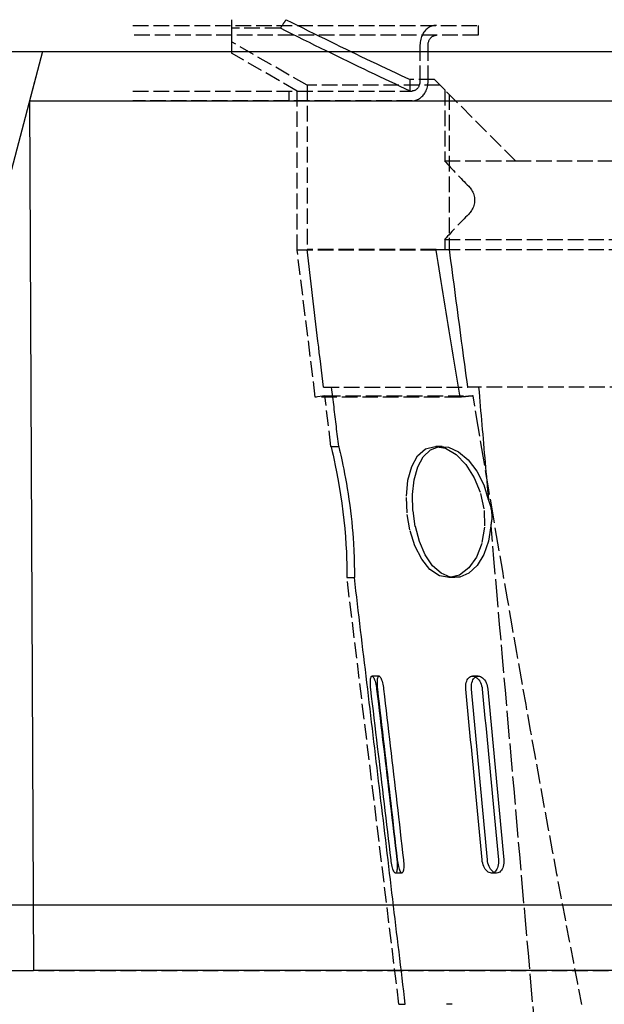
# Model space of a CAD drawing. Units: millimetres. Extents: x 39632 to 51133, y -4818 to 3120.
# Drawn here: x 48416 to 48594, y -2520 to -2220 of the extents above; entities that cross this region are included whole.
import ezdxf

# ---------------------------------------------------------------- set-up
doc = ezdxf.new("R2010")
doc.units = ezdxf.units.MM
doc.linetypes.add('AM_DIN_F_W050', pattern=[6.25, 4.75, -1.5])
doc.layers.add('SICHTBAR', color=7, linetype='Continuous', lineweight=25)
doc.layers.add('Verdeckte Kanten', color=2, linetype='AM_DIN_F_W050')

msp = doc.modelspace()

# ---------------------------------------------------------------- linework, layer by layer
at = {"layer": 'SICHTBAR', "color": 7}
for p, q in [((48247.95, -2229.9), (48422.96, -2229.9)), ((48422.91, -2229.9), (48412.95, -2267.73)), ((48422.96, -2229.9), (48419.01, -2244.9)), ((48422.96, -2229.9), (48932.95, -2229.9)), ((48419.01, -2244.9), (48420.16, -2509.9)), ((48419.01, -2244.9), (48936.9, -2244.9)), ((48247.95, -2489.9), (49107.95, -2489.9)), ((48289.84, -2509.9), (48420.16, -2509.9)), ((48935.75, -2509.9), (48420.16, -2509.9))]:
    msp.add_line(p, q, dxfattribs=at)
at = {"layer": 'Verdeckte Kanten', "color": 7, "lineweight": 25}
for p, q in [((48450.45, -2221.9), (48555.58, -2221.9)), ((48480.45, -2220.16), (48480.45, -2220.27)), ((48480.45, -2220.27), (48480.45, -2220.37)), ((48480.45, -2220.37), (48480.45, -2220.48)), ((48480.45, -2220.48), (48480.45, -2220.59)), ((48480.45, -2220.59), (48480.45, -2220.69)), ((48480.45, -2220.69), (48480.45, -2220.8)), ((48480.45, -2220.8), (48480.45, -2220.91)), ((48480.45, -2220.91), (48480.45, -2221.01)), ((48480.45, -2221.01), (48480.45, -2221.12)), ((48480.45, -2221.12), (48480.45, -2221.23)), ((48480.45, -2221.23), (48480.45, -2221.34)), ((48480.45, -2221.34), (48480.45, -2221.44)), ((48480.45, -2221.44), (48480.45, -2221.55)), ((48480.45, -2221.55), (48480.45, -2221.66)), ((48480.45, -2221.66), (48480.45, -2221.77)), ((48480.45, -2221.77), (48480.45, -2221.88)), ((48480.45, -2221.88), (48480.45, -2221.99)), ((48480.45, -2221.99), (48480.45, -2222.1)), ((48480.45, -2222.1), (48480.45, -2222.21)), ((48480.45, -2222.21), (48480.45, -2222.32)), ((48480.45, -2222.32), (48480.45, -2222.43)), ((48480.45, -2222.43), (48480.45, -2222.54)), ((48480.45, -2222.54), (48480.45, -2222.65)), ((48480.45, -2222.65), (48480.45, -2222.76)), ((48495.35, -2222.76), (48480.45, -2222.76)), ((48480.45, -2222.76), (48480.45, -2223.4)), ((48495.35, -2222.76), (48495.42, -2222.65)), ((48497.14, -2223.66), (48495.35, -2222.76)), ((48495.42, -2222.65), (48495.49, -2222.55)), ((48495.49, -2222.55), (48495.57, -2222.44)), ((48495.57, -2222.44), (48495.64, -2222.33)), ((48495.64, -2222.33), (48495.71, -2222.22)), ((48495.71, -2222.22), (48495.78, -2222.11)), ((48495.78, -2222.11), (48495.86, -2222)), ((48495.86, -2222), (48495.93, -2221.89)), ((48495.93, -2221.89), (48496, -2221.79)), ((48496, -2221.79), (48496.07, -2221.68)), ((48496.07, -2221.68), (48496.15, -2221.57)), ((48496.15, -2221.57), (48496.22, -2221.46)), ((48496.22, -2221.46), (48496.29, -2221.35)), ((48496.29, -2221.35), (48496.36, -2221.24)), ((48496.36, -2221.24), (48496.43, -2221.14)), ((48496.43, -2221.14), (48496.51, -2221.03)), ((48496.51, -2221.03), (48496.58, -2220.92)), ((48496.58, -2220.92), (48496.65, -2220.81)), ((48496.65, -2220.81), (48496.72, -2220.7)), ((48496.72, -2220.7), (48496.79, -2220.6)), ((48496.79, -2220.6), (48496.87, -2220.49)), ((48496.87, -2220.49), (48496.94, -2220.38)), ((48496.94, -2220.38), (48497.01, -2220.27)), ((48497.01, -2220.27), (48497.08, -2220.16)), ((48497.08, -2220.16), (48498.79, -2221.01)), ((48498.79, -2221.01), (48500.48, -2221.86)), ((48500.48, -2221.86), (48502.16, -2222.69)), ((48502.16, -2222.69), (48503.83, -2223.52)), ((48540.01, -2222.93), (48539.75, -2223.16)), ((48540.27, -2222.73), (48540.01, -2222.93)), ((48540.55, -2222.55), (48540.27, -2222.73)), ((48540.83, -2222.39), (48540.55, -2222.55)), ((48541.12, -2222.26), (48540.83, -2222.39)), ((48541.42, -2222.14), (48541.12, -2222.26)), ((48541.72, -2222.05), (48541.42, -2222.14)), ((48542.02, -2221.98), (48541.72, -2222.05)), ((48542.32, -2221.94), (48542.02, -2221.98)), ((48542.61, -2221.91), (48542.32, -2221.94)), ((48542.9, -2221.9), (48542.61, -2221.91)), ((48555.58, -2221.9), (48555.58, -2224.9)), ((48555.58, -2224.9), (48450.45, -2224.9)), ((48480.45, -2223.4), (48480.45, -2224.01)), ((48480.45, -2224.01), (48480.45, -2224.59)), ((48480.45, -2224.59), (48480.45, -2225.13)), ((48480.45, -2225.13), (48480.45, -2225.65)), ((48480.45, -2225.65), (48480.45, -2226.14)), ((48498.91, -2224.54), (48497.14, -2223.66)), ((48500.67, -2225.42), (48498.91, -2224.54)), ((48502.42, -2226.28), (48500.67, -2225.42)), ((48503.83, -2223.52), (48505.48, -2224.33)), ((48505.48, -2224.33), (48507.12, -2225.14)), ((48507.12, -2225.14), (48508.76, -2225.94)), ((48508.76, -2225.94), (48510.38, -2226.74)), ((48538.17, -2225.72), (48538.06, -2226.14)), ((48538.32, -2225.32), (48538.17, -2225.72)), ((48538.48, -2224.94), (48538.32, -2225.32)), ((48538.66, -2224.58), (48538.48, -2224.94)), ((48538.85, -2224.24), (48538.66, -2224.58)), ((48539.06, -2223.94), (48538.85, -2224.24)), ((48539.28, -2223.66), (48539.06, -2223.94)), ((48539.51, -2223.4), (48539.28, -2223.66)), ((48539.75, -2223.16), (48539.51, -2223.4)), ((48540.84, -2226.07), (48540.95, -2225.92)), ((48540.95, -2225.92), (48541.06, -2225.78)), ((48541.06, -2225.78), (48541.18, -2225.65)), ((48541.18, -2225.65), (48541.31, -2225.53)), ((48541.31, -2225.53), (48541.44, -2225.42)), ((48541.44, -2225.42), (48541.57, -2225.31)), ((48541.57, -2225.31), (48541.71, -2225.22)), ((48541.71, -2225.22), (48541.86, -2225.15)), ((48541.86, -2225.15), (48542.01, -2225.08)), ((48542.01, -2225.08), (48542.16, -2225.02)), ((48542.16, -2225.02), (48542.31, -2224.98)), ((48542.31, -2224.98), (48542.46, -2224.94)), ((48542.46, -2224.94), (48542.61, -2224.92)), ((48542.61, -2224.92), (48542.76, -2224.9)), ((48542.76, -2224.9), (48542.9, -2224.9)), ((48480.45, -2226.14), (48480.45, -2226.61)), ((48480.45, -2226.61), (48480.45, -2227.04)), ((48503.45, -2240.16), (48480.45, -2226.89)), ((48480.45, -2227.04), (48480.45, -2227.44)), ((48480.45, -2227.44), (48480.45, -2227.82)), ((48480.45, -2227.82), (48480.45, -2228.17)), ((48480.45, -2228.17), (48480.45, -2228.5)), ((48480.45, -2228.5), (48480.45, -2228.8)), ((48480.45, -2228.8), (48480.45, -2229.07)), ((48504.16, -2227.14), (48502.42, -2226.28)), ((48505.88, -2227.99), (48504.16, -2227.14)), ((48507.58, -2228.83), (48505.88, -2227.99)), ((48509.28, -2229.67), (48507.58, -2228.83)), ((48510.38, -2226.74), (48511.98, -2227.52)), ((48511.98, -2227.52), (48513.58, -2228.3)), ((48513.58, -2228.3), (48515.17, -2229.07)), ((48537.86, -2227.46), (48537.84, -2227.9)), ((48537.84, -2227.9), (48537.84, -2238.9)), ((48537.9, -2227.01), (48537.86, -2227.46)), ((48537.96, -2226.57), (48537.9, -2227.01)), ((48538.06, -2226.14), (48537.96, -2226.57)), ((48540.32, -2227.68), (48540.35, -2227.45)), ((48540.32, -2227.9), (48540.32, -2227.68)), ((48540.32, -2238.9), (48540.32, -2227.9)), ((48540.35, -2227.45), (48540.38, -2227.23)), ((48540.38, -2227.23), (48540.43, -2227.02)), ((48540.43, -2227.02), (48540.49, -2226.81)), ((48540.49, -2226.81), (48540.56, -2226.6)), ((48540.56, -2226.6), (48540.65, -2226.41)), ((48540.65, -2226.41), (48540.74, -2226.23)), ((48540.74, -2226.23), (48540.84, -2226.07)), ((48480.45, -2229.07), (48480.45, -2229.31)), ((48480.45, -2229.31), (48480.45, -2229.53)), ((48480.45, -2229.53), (48480.45, -2229.72)), ((48480.45, -2229.72), (48480.45, -2229.89)), ((48480.45, -2229.89), (48480.45, -2230.03)), ((48480.45, -2230.03), (48480.45, -2230.15)), ((48480.45, -2230.15), (48480.45, -2230.23)), ((48480.45, -2230.23), (48480.45, -2230.3)), ((48480.45, -2230.3), (48480.45, -2230.34)), ((48480.45, -2230.34), (48480.45, -2230.35)), ((48500.45, -2241.9), (48480.45, -2230.35)), ((48510.96, -2230.49), (48509.28, -2229.67)), ((48512.64, -2231.3), (48510.96, -2230.49)), ((48514.29, -2232.11), (48512.64, -2231.3)), ((48515.17, -2229.07), (48516.74, -2229.83)), ((48516.74, -2229.83), (48518.31, -2230.59)), ((48518.31, -2230.59), (48519.86, -2231.34)), ((48519.86, -2231.34), (48521.4, -2232.08)), ((48515.94, -2232.91), (48514.29, -2232.11)), ((48517.58, -2233.7), (48515.94, -2232.91)), ((48519.2, -2234.49), (48517.58, -2233.7)), ((48520.81, -2235.26), (48519.2, -2234.49)), ((48521.4, -2232.08), (48522.93, -2232.81)), ((48522.93, -2232.81), (48524.46, -2233.54)), ((48524.46, -2233.54), (48525.97, -2234.26)), ((48525.97, -2234.26), (48527.47, -2234.97)), ((48527.47, -2234.97), (48528.97, -2235.68)), ((48522.41, -2236.03), (48520.81, -2235.26)), ((48524, -2236.79), (48522.41, -2236.03)), ((48525.58, -2237.54), (48524, -2236.79)), ((48527.15, -2238.28), (48525.58, -2237.54)), ((48528.97, -2235.68), (48530.45, -2236.38)), ((48530.45, -2236.38), (48531.92, -2237.07)), ((48531.92, -2237.07), (48533.39, -2237.75)), ((48533.39, -2237.75), (48534.84, -2238.43)), ((48543.95, -2240.16), (48503.45, -2240.16)), ((48503.45, -2240.16), (48503.45, -2290.16)), ((48528.71, -2239.02), (48527.15, -2238.28)), ((48530.26, -2239.75), (48528.71, -2239.02)), ((48531.8, -2240.47), (48530.26, -2239.75)), ((48533.32, -2241.19), (48531.8, -2240.47)), ((48542.22, -2238.43), (48534.84, -2238.43)), ((48534.84, -2241.9), (48534.84, -2238.43)), ((48537.16, -2240.99), (48537.05, -2241.12)), ((48537.26, -2240.85), (48537.16, -2240.99)), ((48537.36, -2240.69), (48537.26, -2240.85)), ((48537.46, -2240.53), (48537.36, -2240.69)), ((48537.54, -2240.35), (48537.46, -2240.53)), ((48537.62, -2240.16), (48537.54, -2240.35)), ((48537.69, -2239.96), (48537.62, -2240.16)), ((48537.74, -2239.76), (48537.69, -2239.96)), ((48537.79, -2239.54), (48537.74, -2239.76)), ((48537.82, -2239.33), (48537.79, -2239.54)), ((48537.84, -2239.11), (48537.82, -2239.33)), ((48537.84, -2238.9), (48537.84, -2239.11)), ((48539.98, -2241.04), (48540.1, -2240.63)), ((48540.1, -2240.63), (48540.2, -2240.2)), ((48540.2, -2240.2), (48540.26, -2239.77)), ((48540.26, -2239.77), (48540.3, -2239.33)), ((48540.3, -2239.33), (48540.32, -2238.9)), ((48545.36, -2241.57), (48542.22, -2238.43)), ((48450.45, -2241.9), (48535.48, -2241.9)), ((48497.95, -2241.9), (48497.95, -2244.9)), ((48500.45, -2290.35), (48500.45, -2241.9)), ((48534.84, -2241.9), (48533.32, -2241.19)), ((48535.61, -2241.89), (48535.48, -2241.9)), ((48535.75, -2241.88), (48535.61, -2241.89)), ((48535.88, -2241.85), (48535.75, -2241.88)), ((48536.02, -2241.81), (48535.88, -2241.85)), ((48536.16, -2241.76), (48536.02, -2241.81)), ((48536.3, -2241.71), (48536.16, -2241.76)), ((48536.43, -2241.63), (48536.3, -2241.71)), ((48536.56, -2241.55), (48536.43, -2241.63)), ((48536.69, -2241.46), (48536.56, -2241.55)), ((48536.82, -2241.36), (48536.69, -2241.46)), ((48536.94, -2241.24), (48536.82, -2241.36)), ((48537.05, -2241.12), (48536.94, -2241.24)), ((48537.93, -2244.03), (48538.19, -2243.82)), ((48538.19, -2243.82), (48538.43, -2243.6)), ((48538.43, -2243.6), (48538.67, -2243.35)), ((48538.67, -2243.35), (48538.89, -2243.09)), ((48538.89, -2243.09), (48539.11, -2242.81)), ((48539.11, -2242.81), (48539.31, -2242.51)), ((48539.31, -2242.51), (48539.5, -2242.17)), ((48539.5, -2242.17), (48539.68, -2241.82)), ((48539.68, -2241.82), (48539.84, -2241.44)), ((48539.84, -2241.44), (48539.98, -2241.04)), ((48545.36, -2241.57), (48545.36, -2263.18)), ((48566.97, -2263.18), (48545.36, -2241.57)), ((48546.71, -2242.92), (48546.71, -2290.16)), ((48535.48, -2244.9), (48450.45, -2244.9)), ((48535.48, -2244.9), (48535.74, -2244.89)), ((48535.74, -2244.89), (48536.02, -2244.86)), ((48536.02, -2244.86), (48536.29, -2244.8)), ((48536.29, -2244.8), (48536.57, -2244.73)), ((48536.57, -2244.73), (48536.85, -2244.63)), ((48536.85, -2244.63), (48537.13, -2244.52)), ((48537.13, -2244.52), (48537.4, -2244.38)), ((48537.4, -2244.38), (48537.67, -2244.21)), ((48537.67, -2244.21), (48537.93, -2244.03)), ((48545.36, -2263.18), (48566.97, -2263.18)), ((48566.97, -2263.18), (48788.94, -2263.18)), ((48552.68, -2270.92), (48552.91, -2271.17)), ((48552.91, -2271.17), (48553.14, -2271.44)), ((48553.14, -2271.44), (48553.36, -2271.73)), ((48553.36, -2271.73), (48553.57, -2272.05)), ((48553.57, -2272.05), (48553.77, -2272.39)), ((48553.77, -2272.39), (48553.94, -2272.75)), ((48553.94, -2272.75), (48554.1, -2273.13)), ((48554.1, -2273.13), (48554.23, -2273.52)), ((48554.23, -2273.52), (48554.33, -2273.92)), ((48554.33, -2273.92), (48554.4, -2274.33)), ((48554.23, -2276.81), (48554.1, -2277.2)), ((48554.33, -2276.41), (48554.23, -2276.81)), ((48554.4, -2276), (48554.33, -2276.41)), ((48554.4, -2274.33), (48554.45, -2274.75)), ((48554.45, -2275.58), (48554.4, -2276)), ((48554.45, -2274.75), (48554.46, -2275.16)), ((48554.46, -2275.16), (48554.45, -2275.58)), ((48552.91, -2279.16), (48552.68, -2279.41)), ((48553.14, -2278.89), (48552.91, -2279.16)), ((48553.36, -2278.59), (48553.14, -2278.89)), ((48553.57, -2278.28), (48553.36, -2278.59)), ((48553.77, -2277.94), (48553.57, -2278.28)), ((48553.94, -2277.58), (48553.77, -2277.94)), ((48554.1, -2277.2), (48553.94, -2277.58)), ((48545.36, -2287.15), (48810.55, -2287.15)), ((48545.36, -2287.15), (48545.36, -2290.16)), ((48542.75, -2290.35), (48500.45, -2290.35)), ((48505.96, -2335.16), (48500.45, -2290.35)), ((48542.75, -2290.16), (48503.45, -2290.16)), ((48503.66, -2291.91), (48503.45, -2290.16)), ((48503.87, -2293.66), (48503.66, -2291.91)), ((48542.75, -2290.16), (48545.36, -2290.16)), ((48542.75, -2290.35), (48542.75, -2290.16)), ((48543.06, -2292.27), (48542.75, -2290.35)), ((48545.36, -2290.16), (48810.55, -2290.16)), ((48546.71, -2290.16), (48546.94, -2291.91)), ((48546.94, -2291.91), (48547.18, -2293.66)), ((48504.08, -2295.41), (48503.87, -2293.66)), ((48543.36, -2294.18), (48543.06, -2292.27)), ((48543.67, -2296.09), (48543.36, -2294.18)), ((48547.18, -2293.66), (48547.41, -2295.41)), ((48504.29, -2297.16), (48504.08, -2295.41)), ((48504.5, -2298.91), (48504.29, -2297.16)), ((48543.98, -2297.99), (48543.67, -2296.09)), ((48544.29, -2299.89), (48543.98, -2297.99)), ((48547.41, -2295.41), (48547.64, -2297.16)), ((48547.64, -2297.16), (48547.87, -2298.91)), ((48504.7, -2300.66), (48504.5, -2298.91)), ((48504.91, -2302.41), (48504.7, -2300.66)), ((48544.6, -2301.79), (48544.29, -2299.89)), ((48547.87, -2298.91), (48548.11, -2300.66)), ((48548.11, -2300.66), (48548.34, -2302.41)), ((48505.12, -2304.16), (48504.91, -2302.41)), ((48544.9, -2303.68), (48544.6, -2301.79)), ((48545.21, -2305.56), (48544.9, -2303.68)), ((48548.34, -2302.41), (48548.57, -2304.16)), ((48505.33, -2305.91), (48505.12, -2304.16)), ((48505.54, -2307.66), (48505.33, -2305.91)), ((48545.51, -2307.45), (48545.21, -2305.56)), ((48548.57, -2304.16), (48548.8, -2305.91)), ((48548.8, -2305.91), (48549.04, -2307.66)), ((48505.75, -2309.41), (48505.54, -2307.66)), ((48505.95, -2311.16), (48505.75, -2309.41)), ((48545.82, -2309.32), (48545.51, -2307.45)), ((48546.13, -2311.2), (48545.82, -2309.32)), ((48549.04, -2307.66), (48549.27, -2309.41)), ((48549.27, -2309.41), (48549.5, -2311.16)), ((48506.16, -2312.91), (48505.95, -2311.16)), ((48506.37, -2314.66), (48506.16, -2312.91)), ((48546.43, -2313.07), (48546.13, -2311.2)), ((48549.5, -2311.16), (48549.73, -2312.91)), ((48549.73, -2312.91), (48549.97, -2314.66)), ((48506.58, -2316.41), (48506.37, -2314.66)), ((48546.73, -2314.93), (48546.43, -2313.07)), ((48547.04, -2316.79), (48546.73, -2314.93)), ((48549.97, -2314.66), (48550.2, -2316.41)), ((48506.79, -2318.16), (48506.58, -2316.41)), ((48507, -2319.91), (48506.79, -2318.16)), ((48547.34, -2318.65), (48547.04, -2316.79)), ((48547.65, -2320.5), (48547.34, -2318.65)), ((48550.2, -2316.41), (48550.43, -2318.16)), ((48550.43, -2318.16), (48550.66, -2319.91)), ((48507.2, -2321.66), (48507, -2319.91)), ((48507.41, -2323.41), (48507.2, -2321.66)), ((48547.95, -2322.35), (48547.65, -2320.5)), ((48550.66, -2319.91), (48550.9, -2321.66)), ((48550.9, -2321.66), (48551.13, -2323.41)), ((48507.62, -2325.16), (48507.41, -2323.41)), ((48548.25, -2324.19), (48547.95, -2322.35)), ((48548.55, -2326.03), (48548.25, -2324.19)), ((48551.13, -2323.41), (48551.36, -2325.16)), ((48507.83, -2326.91), (48507.62, -2325.16)), ((48508.04, -2328.66), (48507.83, -2326.91)), ((48548.85, -2327.87), (48548.55, -2326.03)), ((48549.16, -2329.7), (48548.85, -2327.87)), ((48551.36, -2325.16), (48551.59, -2326.91)), ((48551.59, -2326.91), (48551.83, -2328.66)), ((48508.25, -2330.41), (48508.04, -2328.66)), ((48508.45, -2332.16), (48508.25, -2330.41)), ((48549.46, -2331.52), (48549.16, -2329.7)), ((48551.83, -2328.66), (48552.06, -2330.41)), ((48552.06, -2330.41), (48552.29, -2332.16)), ((48508.45, -2332.16), (48552.29, -2332.16)), ((48511.04, -2332.91), (48510.95, -2332.16)), ((48511.13, -2333.66), (48511.04, -2332.91)), ((48511.22, -2334.41), (48511.13, -2333.66)), ((48549.76, -2333.35), (48549.46, -2331.52)), ((48550.06, -2335.16), (48549.76, -2333.35)), ((48555.68, -2332.16), (48552.29, -2332.16)), ((48606.62, -2332.16), (48555.68, -2332.16)), ((48555.68, -2332.16), (48555.81, -2333.6)), ((48555.81, -2333.6), (48555.93, -2335.03)), ((48508.88, -2334.81), (48505.96, -2335.16)), ((48550.06, -2335.16), (48505.96, -2335.16)), ((48508.88, -2334.81), (48554.02, -2334.81)), ((48510.75, -2350.16), (48508.88, -2334.81)), ((48511.31, -2335.16), (48511.22, -2334.41)), ((48511.4, -2335.91), (48511.31, -2335.16)), ((48511.49, -2336.66), (48511.4, -2335.91)), ((48511.58, -2337.41), (48511.49, -2336.66)), ((48550.22, -2335.15), (48550.06, -2335.16)), ((48550.39, -2335.13), (48550.22, -2335.15)), ((48550.56, -2335.12), (48550.39, -2335.13)), ((48550.72, -2335.1), (48550.56, -2335.12)), ((48550.89, -2335.09), (48550.72, -2335.1)), ((48551.05, -2335.07), (48550.89, -2335.09)), ((48551.22, -2335.06), (48551.05, -2335.07)), ((48551.38, -2335.04), (48551.22, -2335.06)), ((48551.55, -2335.03), (48551.38, -2335.04)), ((48551.71, -2335.01), (48551.55, -2335.03)), ((48551.88, -2335), (48551.71, -2335.01)), ((48552.04, -2334.98), (48551.88, -2335)), ((48552.21, -2334.97), (48552.04, -2334.98)), ((48552.37, -2334.95), (48552.21, -2334.97)), ((48552.54, -2334.94), (48552.37, -2334.95)), ((48552.7, -2334.92), (48552.54, -2334.94)), ((48552.87, -2334.91), (48552.7, -2334.92)), ((48553.03, -2334.89), (48552.87, -2334.91)), ((48553.2, -2334.88), (48553.03, -2334.89)), ((48553.36, -2334.86), (48553.2, -2334.88)), ((48553.53, -2334.85), (48553.36, -2334.86)), ((48553.69, -2334.84), (48553.53, -2334.85)), ((48553.85, -2334.82), (48553.69, -2334.84)), ((48554.02, -2334.81), (48553.85, -2334.82)), ((48555.56, -2344.07), (48554.02, -2334.81)), ((48555.93, -2335.03), (48556.06, -2336.46)), ((48556.06, -2336.46), (48556.18, -2337.89)), ((48511.67, -2338.16), (48511.58, -2337.41)), ((48511.76, -2338.91), (48511.67, -2338.16)), ((48511.85, -2339.66), (48511.76, -2338.91)), ((48511.94, -2340.41), (48511.85, -2339.66)), ((48556.18, -2337.89), (48556.31, -2339.32)), ((48556.31, -2339.32), (48556.43, -2340.75)), ((48512.03, -2341.16), (48511.94, -2340.41)), ((48512.12, -2341.91), (48512.03, -2341.16)), ((48512.21, -2342.66), (48512.12, -2341.91)), ((48512.3, -2343.41), (48512.21, -2342.66)), ((48556.43, -2340.75), (48556.56, -2342.18)), ((48556.56, -2342.18), (48556.68, -2343.61)), ((48512.39, -2344.16), (48512.3, -2343.41)), ((48512.47, -2344.91), (48512.39, -2344.16)), ((48512.56, -2345.66), (48512.47, -2344.91)), ((48512.65, -2346.41), (48512.56, -2345.66)), ((48557.08, -2353.19), (48555.56, -2344.07)), ((48556.68, -2343.61), (48556.81, -2345.04)), ((48556.81, -2345.04), (48556.93, -2346.47)), ((48512.74, -2347.16), (48512.65, -2346.41)), ((48512.83, -2347.91), (48512.74, -2347.16)), ((48512.92, -2348.66), (48512.83, -2347.91)), ((48513.01, -2349.41), (48512.92, -2348.66)), ((48556.93, -2346.47), (48557.06, -2347.91)), ((48557.06, -2347.91), (48557.18, -2349.34)), ((48510.75, -2350.16), (48513.1, -2350.16)), ((48510.75, -2350.16), (48510.79, -2350.33)), ((48510.79, -2350.33), (48510.91, -2350.84)), ((48510.91, -2350.84), (48511.11, -2351.69)), ((48511.11, -2351.69), (48511.38, -2352.87)), ((48513.1, -2350.16), (48513.01, -2349.41)), ((48513.1, -2350.16), (48513.12, -2350.24)), ((48513.12, -2350.24), (48513.17, -2350.46)), ((48513.17, -2350.46), (48513.26, -2350.84)), ((48513.26, -2350.84), (48513.38, -2351.35)), ((48513.38, -2351.35), (48513.53, -2352.01)), ((48537.12, -2353.08), (48539.57, -2350.95)), ((48538.82, -2353.34), (48541.02, -2351.22)), ((48539.57, -2350.95), (48542.45, -2350.17)), ((48541.02, -2351.22), (48543.65, -2350.23)), ((48542.45, -2350.17), (48545.58, -2350.74)), ((48544.58, -2350.16), (48542.68, -2350.16)), ((48543.65, -2350.23), (48546.57, -2350.44)), ((48545.58, -2350.74), (48548.85, -2352.67)), ((48546.57, -2350.44), (48549.6, -2351.83)), ((48549.6, -2351.83), (48552.52, -2354.31)), ((48557.18, -2349.34), (48557.31, -2350.77)), ((48557.31, -2350.77), (48557.43, -2352.2)), ((48511.38, -2352.87), (48511.7, -2354.33)), ((48511.7, -2354.33), (48512.06, -2356.02)), ((48513.53, -2352.01), (48513.71, -2352.8)), ((48513.71, -2352.8), (48513.92, -2353.72)), ((48513.92, -2353.72), (48514.14, -2354.76)), ((48514.14, -2354.76), (48514.39, -2355.91)), ((48535.32, -2356.3), (48537.12, -2353.08)), ((48537.16, -2356.45), (48538.82, -2353.34)), ((48548.85, -2352.67), (48551.84, -2355.74)), ((48552.52, -2354.31), (48555.12, -2357.72)), ((48558.59, -2362.16), (48557.08, -2353.19)), ((48557.43, -2352.2), (48557.56, -2353.63)), ((48557.56, -2353.63), (48557.68, -2355.06)), ((48512.06, -2356.02), (48512.45, -2357.92)), ((48512.45, -2357.92), (48512.86, -2360.08)), ((48514.39, -2355.91), (48514.64, -2357.16)), ((48514.64, -2357.16), (48514.9, -2358.51)), ((48534.17, -2360.44), (48535.32, -2356.3)), ((48536.07, -2360.37), (48537.16, -2356.45)), ((48551.84, -2355.74), (48554.36, -2359.73)), ((48555.12, -2357.72), (48557.23, -2361.86)), ((48557.68, -2355.06), (48557.81, -2356.49)), ((48557.81, -2356.49), (48557.93, -2357.92)), ((48557.93, -2357.92), (48558.06, -2359.35)), ((48512.86, -2360.08), (48513.27, -2362.44)), ((48514.9, -2358.51), (48515.17, -2359.95)), ((48515.17, -2359.95), (48515.44, -2361.46)), ((48533.69, -2365.34), (48534.17, -2360.44)), ((48535.59, -2364.87), (48536.07, -2360.37)), ((48554.36, -2359.73), (48556.28, -2364.55)), ((48558.06, -2359.35), (48558.18, -2360.78)), ((48558.18, -2360.78), (48558.31, -2362.22)), ((48513.27, -2362.44), (48513.68, -2364.94)), ((48515.44, -2361.46), (48515.71, -2363.03)), ((48515.71, -2363.03), (48515.97, -2364.66)), ((48557.23, -2361.86), (48558.68, -2366.51)), ((48558.31, -2362.22), (48558.43, -2363.65)), ((48558.43, -2363.65), (48558.56, -2365.08)), ((48560.09, -2370.98), (48558.59, -2362.16)), ((48513.68, -2364.94), (48514.05, -2367.51)), ((48515.97, -2364.66), (48516.22, -2366.34)), ((48516.22, -2366.34), (48516.45, -2368.04)), ((48533.91, -2370.46), (48533.69, -2365.34)), ((48535.71, -2369.69), (48535.59, -2364.87)), ((48556.28, -2364.55), (48557.34, -2369.67)), ((48558.56, -2365.08), (48558.68, -2366.51)), ((48558.68, -2366.51), (48558.81, -2366.82)), ((48558.81, -2366.82), (48558.92, -2367.14)), ((48514.05, -2367.51), (48514.39, -2370.07)), ((48516.45, -2368.04), (48516.67, -2369.76)), ((48516.67, -2369.76), (48516.87, -2371.49)), ((48536.42, -2374.56), (48535.71, -2369.69)), ((48557.34, -2369.67), (48557.48, -2374.78)), ((48558.92, -2367.14), (48559.03, -2367.45)), ((48559.03, -2367.45), (48559.13, -2367.77)), ((48559.13, -2367.77), (48559.22, -2368.09)), ((48559.22, -2368.09), (48559.31, -2368.42)), ((48559.31, -2368.42), (48559.39, -2368.74)), ((48559.39, -2368.74), (48559.46, -2369.07)), ((48559.46, -2369.07), (48559.52, -2369.4)), ((48559.52, -2369.4), (48559.57, -2369.73)), ((48559.57, -2369.73), (48559.61, -2370.06)), ((48514.39, -2370.07), (48514.68, -2372.61)), ((48514.68, -2372.61), (48514.94, -2375.18)), ((48516.87, -2371.49), (48517.06, -2373.21)), ((48534.78, -2375.58), (48533.91, -2370.46)), ((48559.64, -2372.74), (48559.6, -2373.07)), ((48559.61, -2370.06), (48559.65, -2370.4)), ((48559.67, -2372.4), (48559.64, -2372.74)), ((48559.65, -2370.4), (48559.67, -2370.73)), ((48559.67, -2370.73), (48559.69, -2371.06)), ((48559.69, -2372.07), (48559.67, -2372.4)), ((48559.69, -2371.06), (48559.7, -2371.4)), ((48559.7, -2371.73), (48559.69, -2372.07)), ((48559.7, -2371.4), (48559.7, -2371.73)), ((48561.57, -2379.66), (48560.09, -2370.98)), ((48514.94, -2375.18), (48515.15, -2377.71)), ((48517.06, -2373.21), (48517.22, -2374.9)), ((48517.22, -2374.9), (48517.36, -2376.57)), ((48536.32, -2380.47), (48534.78, -2375.58)), ((48537.69, -2379.18), (48536.42, -2374.56)), ((48557.48, -2374.78), (48556.67, -2379.75)), ((48559.37, -2374.38), (48558.72, -2379.02)), ((48559.44, -2374.06), (48559.37, -2374.38)), ((48559.5, -2373.73), (48559.44, -2374.06)), ((48559.56, -2373.4), (48559.5, -2373.73)), ((48559.6, -2373.07), (48559.56, -2373.4)), ((48515.15, -2377.71), (48515.31, -2380.11)), ((48517.36, -2376.57), (48517.48, -2378.18)), ((48517.48, -2378.18), (48517.58, -2379.74)), ((48515.31, -2380.11), (48515.43, -2382.31)), ((48517.58, -2379.74), (48517.63, -2380.52)), ((48517.63, -2380.52), (48517.67, -2381.27)), ((48517.67, -2381.27), (48517.7, -2382)), ((48538.37, -2384.53), (48536.32, -2380.47)), ((48539.47, -2383.26), (48537.69, -2379.18)), ((48556.67, -2379.75), (48555.03, -2383.97)), ((48558.72, -2379.02), (48557.31, -2383.12)), ((48563.03, -2388.2), (48561.57, -2379.66)), ((48515.43, -2382.31), (48515.51, -2384.26)), ((48515.51, -2384.26), (48515.56, -2385.96)), ((48517.7, -2382), (48517.74, -2382.71)), ((48517.74, -2382.71), (48517.76, -2383.39)), ((48517.76, -2383.39), (48517.79, -2384.04)), ((48517.79, -2384.04), (48517.8, -2384.67)), ((48517.8, -2384.67), (48517.82, -2385.27)), ((48540.89, -2387.64), (48538.37, -2384.53)), ((48541.68, -2386.55), (48539.47, -2383.26)), ((48555.03, -2383.97), (48552.74, -2387.22)), ((48557.31, -2383.12), (48555.26, -2386.44)), ((48515.56, -2385.96), (48515.59, -2387.43)), ((48515.59, -2387.43), (48515.61, -2388.63)), ((48517.82, -2385.27), (48517.83, -2385.84)), ((48517.83, -2385.84), (48517.85, -2386.38)), ((48517.85, -2386.38), (48517.85, -2386.89)), ((48517.85, -2386.89), (48517.86, -2387.36)), ((48517.86, -2387.36), (48517.86, -2387.8)), ((48517.86, -2387.8), (48517.87, -2388.2)), ((48543.82, -2389.59), (48540.89, -2387.64)), ((48544.25, -2388.85), (48541.68, -2386.55)), ((48552.74, -2387.22), (48549.88, -2389.38)), ((48555.26, -2386.44), (48552.74, -2388.78)), ((48515.61, -2388.63), (48515.61, -2389.49)), ((48515.61, -2389.49), (48515.61, -2390)), ((48515.61, -2390), (48515.61, -2390.16)), ((48515.61, -2390.16), (48517.87, -2390.16)), ((48531.42, -2520.16), (48515.61, -2390.16)), ((48517.87, -2388.2), (48517.87, -2388.57)), ((48517.87, -2388.57), (48517.87, -2388.9)), ((48517.87, -2388.9), (48517.87, -2389.2)), ((48517.87, -2389.2), (48517.87, -2389.45)), ((48517.87, -2389.45), (48517.87, -2389.67)), ((48517.87, -2389.67), (48517.87, -2389.85)), ((48517.87, -2389.85), (48517.87, -2389.99)), ((48517.87, -2389.99), (48517.87, -2390.09)), ((48517.87, -2390.09), (48517.87, -2390.14)), ((48517.87, -2390.14), (48517.87, -2390.16)), ((48518.11, -2392.16), (48517.87, -2390.16)), ((48546.85, -2390.16), (48543.82, -2389.59)), ((48547.05, -2390.02), (48544.25, -2388.85)), ((48548.44, -2390.16), (48546.62, -2390.16)), ((48549.88, -2389.38), (48546.85, -2390.16)), ((48549.94, -2390), (48547.05, -2390.02)), ((48552.74, -2388.78), (48549.94, -2390)), ((48564.48, -2396.6), (48563.03, -2388.2)), ((48518.35, -2394.16), (48518.11, -2392.16)), ((48518.58, -2396.16), (48518.35, -2394.16)), ((48518.82, -2398.16), (48518.58, -2396.16)), ((48565.91, -2404.86), (48564.48, -2396.6)), ((48519.06, -2400.16), (48518.82, -2398.16)), ((48519.3, -2402.16), (48519.06, -2400.16)), ((48519.54, -2404.16), (48519.3, -2402.16)), ((48519.78, -2406.16), (48519.54, -2404.16)), ((48567.33, -2412.99), (48565.91, -2404.86)), ((48520.01, -2408.16), (48519.78, -2406.16)), ((48520.25, -2410.16), (48520.01, -2408.16)), ((48520.49, -2412.16), (48520.25, -2410.16)), ((48520.73, -2414.16), (48520.49, -2412.16)), ((48520.97, -2416.16), (48520.73, -2414.16)), ((48568.74, -2420.99), (48567.33, -2412.99)), ((48521.21, -2418.16), (48520.97, -2416.16)), ((48521.44, -2420.16), (48521.21, -2418.16)), ((48521.68, -2422.16), (48521.44, -2420.16)), ((48522.81, -2421), (48522.87, -2420.71)), ((48522.87, -2420.71), (48522.94, -2420.47)), ((48522.94, -2420.47), (48523.03, -2420.3)), ((48523.03, -2420.3), (48523.13, -2420.2)), ((48523.13, -2420.2), (48523.24, -2420.16)), ((48525.37, -2420.16), (48523.24, -2420.16)), ((48523.24, -2420.16), (48523.36, -2420.2)), ((48523.36, -2420.2), (48523.49, -2420.3)), ((48523.49, -2420.3), (48523.62, -2420.47)), ((48523.62, -2420.47), (48523.76, -2420.71)), ((48523.76, -2420.71), (48523.9, -2421)), ((48524.9, -2421.34), (48524.94, -2420.99)), ((48524.94, -2420.99), (48525, -2420.7)), ((48525, -2420.7), (48525.07, -2420.47)), ((48525.07, -2420.47), (48525.16, -2420.3)), ((48525.16, -2420.3), (48525.26, -2420.2)), ((48525.26, -2420.2), (48525.37, -2420.16)), ((48525.37, -2420.16), (48525.49, -2420.2)), ((48525.49, -2420.2), (48525.62, -2420.3)), ((48525.62, -2420.3), (48525.75, -2420.47)), ((48525.75, -2420.47), (48525.89, -2420.7)), ((48525.89, -2420.7), (48526.03, -2420.99)), ((48526.03, -2420.99), (48526.16, -2421.34)), ((48552.45, -2421), (48552.69, -2420.71)), ((48552.69, -2420.71), (48552.96, -2420.47)), ((48552.96, -2420.47), (48553.25, -2420.3)), ((48553.25, -2420.3), (48553.57, -2420.2)), ((48553.57, -2420.2), (48553.88, -2420.16)), ((48555.59, -2420.16), (48553.88, -2420.16)), ((48553.88, -2420.16), (48554.2, -2420.2)), ((48553.95, -2421.34), (48554.16, -2420.99)), ((48554.16, -2420.99), (48554.4, -2420.7)), ((48554.2, -2420.2), (48554.54, -2420.3)), ((48554.4, -2420.7), (48554.67, -2420.47)), ((48554.54, -2420.3), (48554.87, -2420.47)), ((48554.67, -2420.47), (48554.96, -2420.3)), ((48554.87, -2420.47), (48555.2, -2420.71)), ((48554.96, -2420.3), (48555.27, -2420.2)), ((48555.2, -2420.71), (48555.5, -2421)), ((48555.27, -2420.2), (48555.59, -2420.16)), ((48555.59, -2420.16), (48555.92, -2420.2)), ((48555.92, -2420.2), (48556.25, -2420.3)), ((48556.25, -2420.3), (48556.58, -2420.47)), ((48556.58, -2420.47), (48556.9, -2420.7)), ((48556.9, -2420.7), (48557.2, -2420.99)), ((48557.2, -2420.99), (48557.49, -2421.34)), ((48570.13, -2428.85), (48568.74, -2420.99)), ((48521.92, -2424.16), (48521.68, -2422.16)), ((48522.74, -2422.16), (48522.75, -2421.73)), ((48522.75, -2422.64), (48522.74, -2422.16)), ((48522.75, -2421.73), (48522.77, -2421.34)), ((48522.78, -2423.14), (48522.75, -2422.64)), ((48522.77, -2421.34), (48522.81, -2421)), ((48522.82, -2423.66), (48522.78, -2423.14)), ((48522.87, -2424.16), (48522.82, -2423.66)), ((48523.9, -2421), (48524.03, -2421.34)), ((48524.03, -2421.34), (48524.16, -2421.73)), ((48524.16, -2421.73), (48524.28, -2422.16)), ((48524.28, -2422.16), (48524.4, -2422.64)), ((48524.4, -2422.64), (48524.5, -2423.14)), ((48524.5, -2423.14), (48524.58, -2423.66)), ((48524.58, -2423.66), (48524.65, -2424.16)), ((48524.87, -2422.17), (48524.88, -2421.73)), ((48524.88, -2422.64), (48524.87, -2422.17)), ((48524.88, -2421.73), (48524.9, -2421.34)), ((48524.9, -2423.13), (48524.88, -2422.64)), ((48524.94, -2423.64), (48524.9, -2423.13)), ((48524.99, -2424.16), (48524.94, -2423.64)), ((48526.16, -2421.34), (48526.29, -2421.73)), ((48526.29, -2421.73), (48526.41, -2422.17)), ((48526.41, -2422.17), (48526.52, -2422.64)), ((48526.52, -2422.64), (48526.62, -2423.13)), ((48526.62, -2423.13), (48526.7, -2423.64)), ((48526.7, -2423.64), (48526.77, -2424.16)), ((48551.78, -2423.66), (48551.79, -2423.14)), ((48551.81, -2424.16), (48551.78, -2423.66)), ((48551.79, -2423.14), (48551.85, -2422.64)), ((48551.85, -2422.64), (48551.94, -2422.16)), ((48551.94, -2422.16), (48552.08, -2421.73)), ((48552.08, -2421.73), (48552.25, -2421.34)), ((48552.25, -2421.34), (48552.45, -2421)), ((48553.48, -2423.64), (48553.5, -2423.13)), ((48553.51, -2424.16), (48553.48, -2423.64)), ((48553.5, -2423.13), (48553.55, -2422.64)), ((48553.55, -2422.64), (48553.65, -2422.17)), ((48553.65, -2422.17), (48553.78, -2421.73)), ((48553.78, -2421.73), (48553.95, -2421.34)), ((48555.5, -2421), (48555.78, -2421.34)), ((48555.78, -2421.34), (48556.03, -2421.73)), ((48556.03, -2421.73), (48556.26, -2422.16)), ((48556.26, -2422.16), (48556.46, -2422.64)), ((48556.46, -2422.64), (48556.61, -2423.14)), ((48556.61, -2423.14), (48556.73, -2423.66)), ((48556.73, -2423.66), (48556.8, -2424.16)), ((48557.49, -2421.34), (48557.74, -2421.73)), ((48557.74, -2421.73), (48557.97, -2422.17)), ((48557.97, -2422.17), (48558.16, -2422.64)), ((48558.16, -2422.64), (48558.31, -2423.13)), ((48558.31, -2423.13), (48558.43, -2423.64)), ((48558.43, -2423.64), (48558.5, -2424.16)), ((48522.16, -2426.16), (48521.92, -2424.16)), ((48522.4, -2428.16), (48522.16, -2426.16)), ((48523.13, -2426.37), (48522.87, -2424.16)), ((48523.39, -2428.58), (48523.13, -2426.37)), ((48524.65, -2424.16), (48524.91, -2426.37)), ((48524.91, -2426.37), (48525.17, -2428.58)), ((48525.25, -2426.33), (48524.99, -2424.16)), ((48525.5, -2428.5), (48525.25, -2426.33)), ((48526.77, -2424.16), (48527.03, -2426.33)), ((48527.03, -2426.33), (48527.28, -2428.5)), ((48552.02, -2426.37), (48551.81, -2424.16)), ((48552.23, -2428.58), (48552.02, -2426.37)), ((48553.71, -2426.33), (48553.51, -2424.16)), ((48553.91, -2428.5), (48553.71, -2426.33)), ((48556.8, -2424.16), (48557.01, -2426.37)), ((48557.01, -2426.37), (48557.21, -2428.58)), ((48558.5, -2424.16), (48558.7, -2426.33)), ((48558.7, -2426.33), (48558.9, -2428.5)), ((48522.64, -2430.16), (48522.4, -2428.16)), ((48523.66, -2430.78), (48523.39, -2428.58)), ((48525.17, -2428.58), (48525.44, -2430.78)), ((48525.75, -2430.66), (48525.5, -2428.5)), ((48527.28, -2428.5), (48527.53, -2430.66)), ((48552.44, -2430.78), (48552.23, -2428.58)), ((48554.12, -2430.66), (48553.91, -2428.5)), ((48557.21, -2428.58), (48557.42, -2430.78)), ((48558.9, -2428.5), (48559.1, -2430.66)), ((48571.51, -2436.59), (48570.13, -2428.85)), ((48522.88, -2432.16), (48522.64, -2430.16)), ((48523.11, -2434.16), (48522.88, -2432.16)), ((48523.92, -2432.98), (48523.66, -2430.78)), ((48524.18, -2435.17), (48523.92, -2432.98)), ((48525.44, -2430.78), (48525.7, -2432.98)), ((48525.7, -2432.98), (48525.96, -2435.17)), ((48526, -2432.83), (48525.75, -2430.66)), ((48526.25, -2435), (48526, -2432.83)), ((48527.53, -2430.66), (48527.78, -2432.83)), ((48527.78, -2432.83), (48528.03, -2435)), ((48552.65, -2432.98), (48552.44, -2430.78)), ((48552.85, -2435.17), (48552.65, -2432.98)), ((48554.32, -2432.83), (48554.12, -2430.66)), ((48554.52, -2435), (48554.32, -2432.83)), ((48557.42, -2430.78), (48557.63, -2432.98)), ((48557.63, -2432.98), (48557.84, -2435.17)), ((48559.1, -2430.66), (48559.31, -2432.83)), ((48559.31, -2432.83), (48559.51, -2435)), ((48523.35, -2436.16), (48523.11, -2434.16)), ((48524.44, -2437.36), (48524.18, -2435.17)), ((48525.96, -2435.17), (48526.22, -2437.36)), ((48526.51, -2437.16), (48526.25, -2435)), ((48528.03, -2435), (48528.29, -2437.16)), ((48553.06, -2437.36), (48552.85, -2435.17)), ((48554.72, -2437.16), (48554.52, -2435)), ((48557.84, -2435.17), (48558.05, -2437.36)), ((48559.51, -2435), (48559.71, -2437.16)), ((48523.59, -2438.16), (48523.35, -2436.16)), ((48523.83, -2440.16), (48523.59, -2438.16)), ((48524.7, -2439.55), (48524.44, -2437.36)), ((48526.22, -2437.36), (48526.48, -2439.55)), ((48526.76, -2439.33), (48526.51, -2437.16)), ((48528.29, -2437.16), (48528.54, -2439.33)), ((48553.27, -2439.55), (48553.06, -2437.36)), ((48554.92, -2439.33), (48554.72, -2437.16)), ((48558.05, -2437.36), (48558.26, -2439.55)), ((48559.71, -2437.16), (48559.91, -2439.33)), ((48572.88, -2444.21), (48571.51, -2436.59)), ((48524.07, -2442.16), (48523.83, -2440.16)), ((48524.95, -2441.73), (48524.7, -2439.55)), ((48525.21, -2443.91), (48524.95, -2441.73)), ((48526.48, -2439.55), (48526.73, -2441.73)), ((48526.73, -2441.73), (48526.99, -2443.91)), ((48527.01, -2441.5), (48526.76, -2439.33)), ((48527.26, -2443.66), (48527.01, -2441.5)), ((48528.54, -2439.33), (48528.79, -2441.5)), ((48528.79, -2441.5), (48529.04, -2443.66)), ((48553.48, -2441.73), (48553.27, -2439.55)), ((48553.68, -2443.91), (48553.48, -2441.73)), ((48555.13, -2441.5), (48554.92, -2439.33)), ((48555.33, -2443.66), (48555.13, -2441.5)), ((48558.26, -2439.55), (48558.47, -2441.73)), ((48558.47, -2441.73), (48558.67, -2443.91)), ((48559.91, -2439.33), (48560.11, -2441.5)), ((48560.11, -2441.5), (48560.32, -2443.66)), ((48524.31, -2444.16), (48524.07, -2442.16)), ((48524.54, -2446.16), (48524.31, -2444.16)), ((48525.47, -2446.09), (48525.21, -2443.91)), ((48526.99, -2443.91), (48527.25, -2446.09)), ((48527.51, -2445.83), (48527.26, -2443.66)), ((48529.04, -2443.66), (48529.29, -2445.83)), ((48553.89, -2446.09), (48553.68, -2443.91)), ((48555.53, -2445.83), (48555.33, -2443.66)), ((48558.67, -2443.91), (48558.88, -2446.09)), ((48560.32, -2443.66), (48560.52, -2445.83)), ((48574.24, -2451.7), (48572.88, -2444.21)), ((48524.78, -2448.16), (48524.54, -2446.16)), ((48525.73, -2448.26), (48525.47, -2446.09)), ((48527.25, -2446.09), (48527.51, -2448.26)), ((48527.76, -2448), (48527.51, -2445.83)), ((48528.02, -2450.16), (48527.76, -2448)), ((48529.29, -2445.83), (48529.54, -2448)), ((48529.54, -2448), (48529.8, -2450.16)), ((48554.1, -2448.26), (48553.89, -2446.09)), ((48555.73, -2448), (48555.53, -2445.83)), ((48555.93, -2450.16), (48555.73, -2448)), ((48558.88, -2446.09), (48559.09, -2448.26)), ((48560.52, -2445.83), (48560.72, -2448)), ((48560.72, -2448), (48560.92, -2450.16)), ((48525.02, -2450.16), (48524.78, -2448.16)), ((48525.26, -2452.16), (48525.02, -2450.16)), ((48525.98, -2450.43), (48525.73, -2448.26)), ((48526.24, -2452.59), (48525.98, -2450.43)), ((48527.51, -2448.26), (48527.77, -2450.43)), ((48527.77, -2450.43), (48528.02, -2452.59)), ((48528.27, -2452.33), (48528.02, -2450.16)), ((48529.8, -2450.16), (48530.05, -2452.33)), ((48554.3, -2450.43), (48554.1, -2448.26)), ((48554.51, -2452.59), (48554.3, -2450.43)), ((48556.14, -2452.33), (48555.93, -2450.16)), ((48559.09, -2448.26), (48559.29, -2450.43)), ((48559.29, -2450.43), (48559.5, -2452.59)), ((48560.92, -2450.16), (48561.12, -2452.33)), ((48525.5, -2454.16), (48525.26, -2452.16)), ((48526.5, -2454.76), (48526.24, -2452.59)), ((48528.02, -2452.59), (48528.28, -2454.76)), ((48528.52, -2454.5), (48528.27, -2452.33)), ((48530.05, -2452.33), (48530.3, -2454.5)), ((48554.72, -2454.76), (48554.51, -2452.59)), ((48556.34, -2454.5), (48556.14, -2452.33)), ((48559.5, -2452.59), (48559.7, -2454.76)), ((48561.12, -2452.33), (48561.33, -2454.5)), ((48575.58, -2459.07), (48574.24, -2451.7)), ((48525.74, -2456.16), (48525.5, -2454.16)), ((48525.97, -2458.16), (48525.74, -2456.16)), ((48526.75, -2456.91), (48526.5, -2454.76)), ((48527.01, -2459.07), (48526.75, -2456.91)), ((48528.28, -2454.76), (48528.53, -2456.91)), ((48528.77, -2456.66), (48528.52, -2454.5)), ((48528.53, -2456.91), (48528.79, -2459.07)), ((48529.02, -2458.83), (48528.77, -2456.66)), ((48530.3, -2454.5), (48530.55, -2456.66)), ((48530.55, -2456.66), (48530.8, -2458.83)), ((48554.92, -2456.91), (48554.72, -2454.76)), ((48555.13, -2459.07), (48554.92, -2456.91)), ((48556.54, -2456.66), (48556.34, -2454.5)), ((48556.74, -2458.83), (48556.54, -2456.66)), ((48559.7, -2454.76), (48559.91, -2456.91)), ((48559.91, -2456.91), (48560.11, -2459.07)), ((48561.33, -2454.5), (48561.53, -2456.66)), ((48561.53, -2456.66), (48561.73, -2458.83)), ((48526.21, -2460.16), (48525.97, -2458.16)), ((48527.26, -2461.22), (48527.01, -2459.07)), ((48528.79, -2459.07), (48529.04, -2461.22)), ((48529.28, -2461), (48529.02, -2458.83)), ((48530.8, -2458.83), (48531.06, -2461)), ((48555.33, -2461.22), (48555.13, -2459.07)), ((48556.94, -2461), (48556.74, -2458.83)), ((48560.11, -2459.07), (48560.32, -2461.22)), ((48561.73, -2458.83), (48561.93, -2461)), ((48576.91, -2466.32), (48575.58, -2459.07)), ((48526.45, -2462.16), (48526.21, -2460.16)), ((48526.69, -2464.16), (48526.45, -2462.16)), ((48527.52, -2463.36), (48527.26, -2461.22)), ((48529.04, -2461.22), (48529.3, -2463.36)), ((48529.53, -2463.16), (48529.28, -2461)), ((48531.06, -2461), (48531.31, -2463.16)), ((48555.53, -2463.36), (48555.33, -2461.22)), ((48557.15, -2463.16), (48556.94, -2461)), ((48560.32, -2461.22), (48560.52, -2463.36)), ((48561.93, -2461), (48562.13, -2463.16)), ((48526.93, -2466.16), (48526.69, -2464.16)), ((48527.77, -2465.51), (48527.52, -2463.36)), ((48528.03, -2467.64), (48527.77, -2465.51)), ((48529.3, -2463.36), (48529.55, -2465.51)), ((48529.78, -2465.33), (48529.53, -2463.16)), ((48529.55, -2465.51), (48529.81, -2467.64)), ((48530.03, -2467.5), (48529.78, -2465.33)), ((48531.31, -2463.16), (48531.56, -2465.33)), ((48531.56, -2465.33), (48531.81, -2467.5)), ((48555.74, -2465.51), (48555.53, -2463.36)), ((48555.94, -2467.64), (48555.74, -2465.51)), ((48557.35, -2465.33), (48557.15, -2463.16)), ((48557.55, -2467.5), (48557.35, -2465.33)), ((48560.52, -2463.36), (48560.73, -2465.51)), ((48560.73, -2465.51), (48560.93, -2467.64)), ((48562.13, -2463.16), (48562.34, -2465.33)), ((48562.34, -2465.33), (48562.54, -2467.5)), ((48527.17, -2468.16), (48526.93, -2466.16)), ((48527.41, -2470.16), (48527.17, -2468.16)), ((48528.28, -2469.78), (48528.03, -2467.64)), ((48529.81, -2467.64), (48530.06, -2469.78)), ((48530.28, -2469.66), (48530.03, -2467.5)), ((48531.81, -2467.5), (48532.06, -2469.66)), ((48556.14, -2469.78), (48555.94, -2467.64)), ((48557.75, -2469.66), (48557.55, -2467.5)), ((48560.93, -2467.64), (48561.13, -2469.78)), ((48562.54, -2467.5), (48562.74, -2469.66)), ((48578.23, -2473.45), (48576.91, -2466.32)), ((48527.64, -2472.16), (48527.41, -2470.16)), ((48528.53, -2471.91), (48528.28, -2469.78)), ((48528.78, -2474.04), (48528.53, -2471.91)), ((48530.06, -2469.78), (48530.31, -2471.91)), ((48530.54, -2471.83), (48530.28, -2469.66)), ((48530.31, -2471.91), (48530.56, -2474.04)), ((48530.79, -2474), (48530.54, -2471.83)), ((48532.06, -2469.66), (48532.32, -2471.83)), ((48532.32, -2471.83), (48532.57, -2474)), ((48556.35, -2471.91), (48556.14, -2469.78)), ((48556.55, -2474.04), (48556.35, -2471.91)), ((48557.95, -2471.83), (48557.75, -2469.66)), ((48558.16, -2474), (48557.95, -2471.83)), ((48561.13, -2469.78), (48561.33, -2471.91)), ((48561.33, -2471.91), (48561.54, -2474.04)), ((48562.74, -2469.66), (48562.94, -2471.83)), ((48562.94, -2471.83), (48563.14, -2474)), ((48527.88, -2474.16), (48527.64, -2472.16)), ((48528.12, -2476.16), (48527.88, -2474.16)), ((48529.04, -2476.16), (48528.78, -2474.04)), ((48530.56, -2474.04), (48530.82, -2476.16)), ((48531.04, -2476.16), (48530.79, -2474)), ((48532.57, -2474), (48532.82, -2476.16)), ((48556.75, -2476.16), (48556.55, -2474.04)), ((48558.36, -2476.16), (48558.16, -2474)), ((48561.54, -2474.04), (48561.74, -2476.16)), ((48563.14, -2474), (48563.35, -2476.16)), ((48579.54, -2480.47), (48578.23, -2473.45)), ((48528.36, -2478.16), (48528.12, -2476.16)), ((48529.1, -2476.67), (48529.04, -2476.16)), ((48529.18, -2477.19), (48529.1, -2476.67)), ((48529.28, -2477.69), (48529.18, -2477.19)), ((48529.38, -2478.17), (48529.28, -2477.69)), ((48530.82, -2476.16), (48530.87, -2476.67)), ((48530.87, -2476.67), (48530.9, -2477.19)), ((48530.9, -2477.19), (48530.92, -2477.69)), ((48530.92, -2477.69), (48530.92, -2478.17)), ((48531.11, -2476.69), (48531.04, -2476.16)), ((48531.19, -2477.2), (48531.11, -2476.69)), ((48531.28, -2477.69), (48531.19, -2477.2)), ((48531.38, -2478.16), (48531.28, -2477.69)), ((48532.82, -2476.16), (48532.87, -2476.69)), ((48532.87, -2476.69), (48532.91, -2477.2)), ((48532.91, -2477.2), (48532.92, -2477.69)), ((48532.92, -2477.69), (48532.92, -2478.16)), ((48556.82, -2476.67), (48556.75, -2476.16)), ((48556.93, -2477.19), (48556.82, -2476.67)), ((48557.08, -2477.69), (48556.93, -2477.19)), ((48557.27, -2478.17), (48557.08, -2477.69)), ((48558.43, -2476.69), (48558.36, -2476.16)), ((48558.54, -2477.2), (48558.43, -2476.69)), ((48558.68, -2477.69), (48558.54, -2477.2)), ((48558.87, -2478.16), (48558.68, -2477.69)), ((48561.69, -2477.69), (48561.58, -2478.17)), ((48561.75, -2477.19), (48561.69, -2477.69)), ((48561.74, -2476.16), (48561.77, -2476.67)), ((48561.77, -2476.67), (48561.75, -2477.19)), ((48563.29, -2477.69), (48563.19, -2478.16)), ((48563.35, -2477.2), (48563.29, -2477.69)), ((48563.35, -2476.16), (48563.37, -2476.69)), ((48563.37, -2476.69), (48563.35, -2477.2)), ((48528.6, -2480.16), (48528.36, -2478.16)), ((48528.84, -2482.16), (48528.6, -2480.16)), ((48529.49, -2478.6), (48529.38, -2478.17)), ((48529.61, -2478.99), (48529.49, -2478.6)), ((48529.72, -2479.33), (48529.61, -2478.99)), ((48529.85, -2479.62), (48529.72, -2479.33)), ((48529.98, -2479.86), (48529.85, -2479.62)), ((48530.11, -2480.03), (48529.98, -2479.86)), ((48530.23, -2480.13), (48530.11, -2480.03)), ((48530.35, -2480.16), (48530.23, -2480.13)), ((48530.46, -2480.13), (48530.35, -2480.16)), ((48532.34, -2480.16), (48530.35, -2480.16)), ((48530.57, -2480.03), (48530.46, -2480.13)), ((48530.66, -2479.86), (48530.57, -2480.03)), ((48530.75, -2479.62), (48530.66, -2479.86)), ((48530.81, -2479.33), (48530.75, -2479.62)), ((48530.87, -2478.99), (48530.81, -2479.33)), ((48530.9, -2478.6), (48530.87, -2478.99)), ((48530.92, -2478.17), (48530.9, -2478.6)), ((48531.49, -2478.6), (48531.38, -2478.16)), ((48531.6, -2478.99), (48531.49, -2478.6)), ((48531.72, -2479.34), (48531.6, -2478.99)), ((48531.85, -2479.63), (48531.72, -2479.34)), ((48531.97, -2479.86), (48531.85, -2479.63)), ((48532.1, -2480.03), (48531.97, -2479.86)), ((48532.22, -2480.13), (48532.1, -2480.03)), ((48532.34, -2480.16), (48532.22, -2480.13)), ((48532.46, -2480.13), (48532.34, -2480.16)), ((48532.56, -2480.03), (48532.46, -2480.13)), ((48532.66, -2479.86), (48532.56, -2480.03)), ((48532.74, -2479.63), (48532.66, -2479.86)), ((48532.81, -2479.34), (48532.74, -2479.63)), ((48532.86, -2478.99), (48532.81, -2479.34)), ((48532.9, -2478.6), (48532.86, -2478.99)), ((48532.92, -2478.16), (48532.9, -2478.6)), ((48557.49, -2478.6), (48557.27, -2478.17)), ((48557.73, -2478.99), (48557.49, -2478.6)), ((48557.99, -2479.33), (48557.73, -2478.99)), ((48558.29, -2479.62), (48557.99, -2479.33)), ((48558.6, -2479.86), (48558.29, -2479.62)), ((48558.93, -2480.03), (48558.6, -2479.86)), ((48559.08, -2478.6), (48558.87, -2478.16)), ((48559.26, -2480.13), (48558.93, -2480.03)), ((48559.33, -2478.99), (48559.08, -2478.6)), ((48559.58, -2480.16), (48559.26, -2480.13)), ((48559.6, -2479.34), (48559.33, -2478.99)), ((48559.9, -2480.13), (48559.58, -2480.16)), ((48561.18, -2480.16), (48559.58, -2480.16)), ((48559.89, -2479.63), (48559.6, -2479.34)), ((48560.2, -2479.86), (48559.89, -2479.63)), ((48560.22, -2480.03), (48559.9, -2480.13)), ((48560.53, -2480.03), (48560.2, -2479.86)), ((48560.52, -2479.86), (48560.22, -2480.03)), ((48560.8, -2479.62), (48560.52, -2479.86)), ((48560.85, -2480.13), (48560.53, -2480.03)), ((48561.05, -2479.33), (48560.8, -2479.62)), ((48561.18, -2480.16), (48560.85, -2480.13)), ((48561.26, -2478.99), (48561.05, -2479.33)), ((48561.51, -2480.13), (48561.18, -2480.16)), ((48561.44, -2478.6), (48561.26, -2478.99)), ((48561.58, -2478.17), (48561.44, -2478.6)), ((48561.82, -2480.03), (48561.51, -2480.13)), ((48562.12, -2479.86), (48561.82, -2480.03)), ((48562.39, -2479.63), (48562.12, -2479.86)), ((48562.64, -2479.34), (48562.39, -2479.63)), ((48562.86, -2478.99), (48562.64, -2479.34)), ((48563.04, -2478.6), (48562.86, -2478.99)), ((48563.19, -2478.16), (48563.04, -2478.6)), ((48580.83, -2487.37), (48579.54, -2480.47)), ((48529.07, -2484.16), (48528.84, -2482.16)), ((48529.31, -2486.16), (48529.07, -2484.16)), ((48529.55, -2488.16), (48529.31, -2486.16)), ((48529.79, -2490.16), (48529.55, -2488.16)), ((48582.11, -2494.16), (48580.83, -2487.37)), ((48530.03, -2492.16), (48529.79, -2490.16)), ((48530.27, -2494.16), (48530.03, -2492.16)), ((48530.5, -2496.16), (48530.27, -2494.16)), ((48583.39, -2500.84), (48582.11, -2494.16)), ((48530.74, -2498.16), (48530.5, -2496.16)), ((48530.98, -2500.16), (48530.74, -2498.16)), ((48531.22, -2502.16), (48530.98, -2500.16)), ((48584.65, -2507.41), (48583.39, -2500.84)), ((48531.46, -2504.16), (48531.22, -2502.16)), ((48531.7, -2506.16), (48531.46, -2504.16)), ((48531.94, -2508.16), (48531.7, -2506.16)), ((48585.9, -2513.87), (48584.65, -2507.41)), ((48532.17, -2510.16), (48531.94, -2508.16)), ((48532.41, -2512.16), (48532.17, -2510.16)), ((48532.65, -2514.16), (48532.41, -2512.16)), ((48587.14, -2520.23), (48585.9, -2513.87)), ((48532.89, -2516.16), (48532.65, -2514.16)), ((48533.13, -2518.16), (48532.89, -2516.16)), ((48533.37, -2520.16), (48533.13, -2518.16)), ((48531.42, -2520.16), (48533.37, -2520.16)), ((48547.68, -2520.16), (48545.93, -2520.16))]:
    msp.add_line(p, q, dxfattribs=at)
at = {"layer": 'Verdeckte Kanten', "color": 7}
msp.add_line((48277.95, -2509.9), (49077.95, -2509.9), dxfattribs=at)
at = {"layer": 'Verdeckte Kanten', "color": 7, "lineweight": 25}
msp.add_lwpolyline([(48559.37, -2374.38), (48560.24, -2384.4), (48561.12, -2394.42), (48561.99, -2404.44), (48562.87, -2414.46), (48563.74, -2424.48), (48564.62, -2434.5), (48565.49, -2444.52), (48566.37, -2454.54), (48567.24, -2464.56), (48568.11, -2474.57), (48568.99, -2484.59), (48569.86, -2494.61), (48570.74, -2504.63), (48571.61, -2514.65), (48572.49, -2524.67)], dxfattribs=at)
for centre, start, end in [((48677.95, -2145.18), 221.6661, 225.1056), ((48677.95, -2405.15), 134.8944, 138.3339)]:
    msp.add_arc(centre, 177.5, start, end, dxfattribs=at)

doc.saveas('drawing.dxf')
